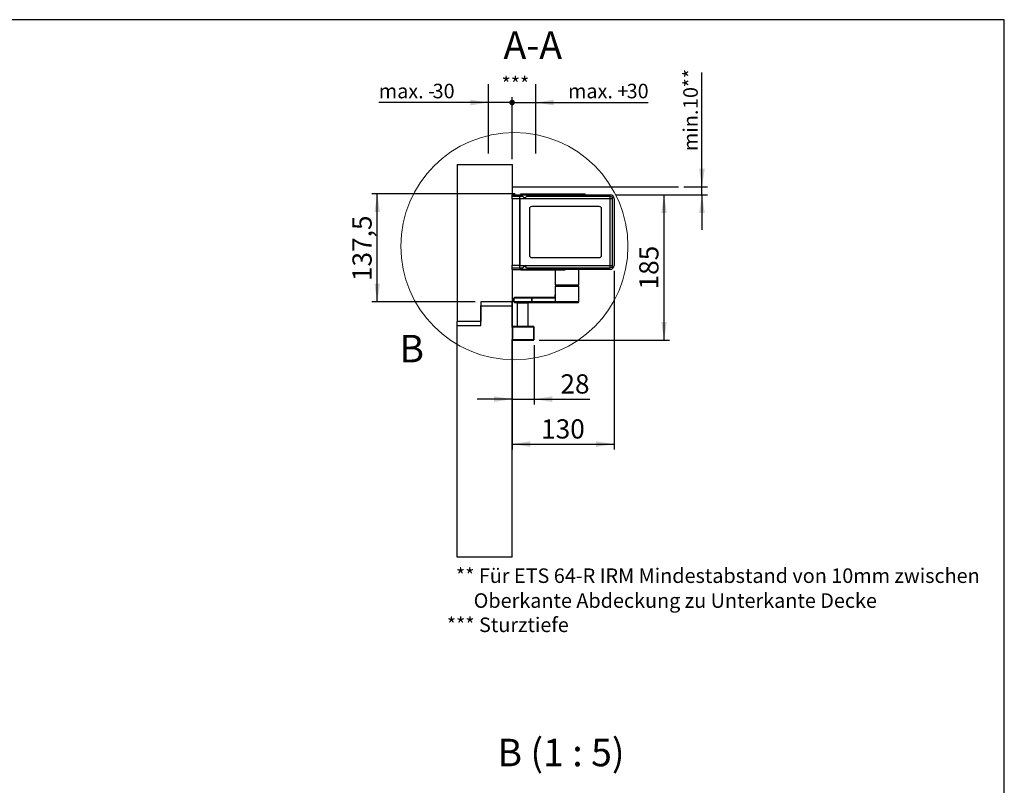
# Model space of a CAD drawing. Units: millimetres. Extents: x 70 to 2900, y 70 to 2009.
# Drawn here: x 1615 to 2870, y 1034 to 2009 of the extents above; entities that cross this region are included whole.
import ezdxf

# ---------------------------------------------------------------- set-up
doc = ezdxf.new("R2010")
doc.units = ezdxf.units.MM
doc.header["$LTSCALE"] = 7
doc.layers.add('FORMAT', color=7, linetype='Continuous')
doc.styles.add('SLDTEXTSTYLE0', font='ARIAL.TTF', dxfattribs={"width": 0.948})
doc.dimstyles.new('SLDDIMSTYLE0', dxfattribs={"dimtxt": 24.5, "dimasz": 23.114, "dimexe": 0, "dimexo": 0.0625, "dimgap": 6.125, "dimtad": 1, "dimrnd": 1e-09, "dimzin": 12, "dimdsep": 46, "dimtxsty": 'SLDTEXTSTYLE0', "dimsah": 1, "dimcen": 0.09, "dimadec": 0, "dimazin": 3, "dimtfac": 1, "dimtofl": 0, "dimtmove": 0, "dimatfit": 3, "dimfxl": 1, "dimfrac": 2, "dimtolj": 1, "dimtzin": 12, "dimarcsym": 0})
doc.dimstyles.new('SLDDIMSTYLE1', dxfattribs={"dimtxt": 24.5, "dimasz": 23.114, "dimexe": 0, "dimexo": 0.0625, "dimgap": 6.125, "dimtad": 1, "dimrnd": 1e-09, "dimzin": 12, "dimdsep": 46, "dimtxsty": 'SLDTEXTSTYLE0', "dimsah": 1, "dimcen": 0.09, "dimadec": 0, "dimazin": 3, "dimtfac": 1, "dimtmove": 0, "dimatfit": 0, "dimfxl": 1, "dimfrac": 2, "dimtolj": 1, "dimtzin": 12, "dimarcsym": 0})
doc.dimstyles.new('SLDDIMSTYLE4', dxfattribs={"dimtxt": 17.978231, "dimasz": 7.112, "dimexe": 0, "dimexo": 0.0625, "dimgap": 4.494558, "dimtad": 1, "dimrnd": 1e-09, "dimzin": 12, "dimdsep": 46, "dimtxsty": 'SLDTEXTSTYLE0', "dimblk1": 'DOT', "dimsah": 1, "dimcen": 0.09, "dimadec": 0, "dimazin": 3, "dimtfac": 1, "dimtmove": 0, "dimatfit": 0, "dimldrblk": 'DOT', "dimfxl": 1, "dimfrac": 2, "dimtolj": 1, "dimtzin": 12, "dimarcsym": 0})
doc.dimstyles.new('SLDDIMSTYLE5', dxfattribs={"dimtxt": 17.978231, "dimasz": 23.114, "dimexe": 0, "dimexo": 0.0625, "dimgap": 4.494558, "dimtad": 1, "dimrnd": 1e-09, "dimzin": 12, "dimdsep": 46, "dimtxsty": 'SLDTEXTSTYLE0', "dimsah": 1, "dimcen": 0.09, "dimadec": 0, "dimazin": 3, "dimtfac": 1, "dimtmove": 0, "dimatfit": 0, "dimfxl": 1, "dimfrac": 2, "dimtolj": 1, "dimtzin": 12, "dimarcsym": 0})

# ---------------------------------------------------------------- blocks, each defined once
blk = doc.blocks.new('_Dot')
at = {"color": 0, "linetype": 'ByBlock', "lineweight": -2}
blk.add_line((-0.5, 0), (-1, 0), dxfattribs=at)
at = {"color": 0, "linetype": 'ByBlock', "const_width": 0.5}
blk.add_lwpolyline([(-0.25, 0, 1), (0.25, 0, 1)], format="xyb", close=True, dxfattribs=at)
blk = doc.blocks.new('_D_21')
at = {"layer": 'FORMAT'}
for p, q in [((2242.2, 1831.5), (2242.2, 1910.5)), ((2242.2, 1903.5), (2197.8, 1903.5)), ((2242.2, 1903.5), (2272.2, 1903.5)), ((2272.2, 1903.5), (2415.7, 1903.5))]:
    blk.add_line(p, q, dxfattribs=at)
blk.add_solid([(2272.2, 1903.5), (2295.3, 1899.9), (2295.3, 1907.1)], dxfattribs=at)
at = {"layer": 'FORMAT', "xscale": 7.112, "yscale": 7.112}
blk.add_blockref('_Dot', (2242.2, 1903.5), dxfattribs=at)
at = {"layer": 'FORMAT', "char_height": 18.52, "attachment_point": 1, "style": 'SLDTEXTSTYLE0'}
for s, insert in [('max. +', (2313.5, 1927.4)), ('30', (2388.2, 1927.4))]:
    blk.add_mtext(s, dxfattribs=dict(at, insert=insert))
blk = doc.blocks.new('_D_22')
at = {"layer": 'FORMAT'}
for p, q in [((2242.2, 1831.5), (2242.2, 1910.5)), ((2212.2, 1903.5), (2072.3, 1903.5)), ((2242.2, 1903.5), (2212.2, 1903.5)), ((2242.2, 1903.5), (2286.7, 1903.5))]:
    blk.add_line(p, q, dxfattribs=at)
blk.add_solid([(2212.2, 1903.5), (2189.1, 1907.1), (2189.1, 1899.9)], dxfattribs=at)
at = {"layer": 'FORMAT', "xscale": 7.112, "yscale": 7.112, "rotation": 180}
blk.add_blockref('_Dot', (2242.2, 1903.5), dxfattribs=at)
at = {"layer": 'FORMAT', "char_height": 18.52, "attachment_point": 1, "style": 'SLDTEXTSTYLE0'}
for s, insert in [('max. -', (2072.3, 1927.4)), ('30', (2140.9, 1927.4))]:
    blk.add_mtext(s, dxfattribs=dict(at, insert=insert))
blk = doc.blocks.new('_D_23')
at = {"layer": 'FORMAT'}
for p, q in [((2484.2, 1796), (2484.2, 1941.9)), ((2461.1, 1796), (2491.2, 1796)), ((2484.2, 1786), (2484.2, 1796)), ((2374.2, 1786), (2491.2, 1786)), ((2484.2, 1786), (2484.2, 1741.5))]:
    blk.add_line(p, q, dxfattribs=at)
for points in [[(2484.2, 1796), (2487.8, 1819.1), (2480.7, 1819.1)], [(2484.2, 1786), (2480.7, 1762.9), (2487.8, 1762.9)]]:
    blk.add_solid(points, dxfattribs=at)
at = {"layer": 'FORMAT', "char_height": 18.52, "attachment_point": 1, "rotation": 90, "style": 'SLDTEXTSTYLE0'}
for s, insert in [('**', (2460.4, 1922.7)), ('10', (2460.4, 1895.2)), ('min. ', (2460.4, 1841.7))]:
    blk.add_mtext(s, dxfattribs=dict(at, insert=insert))
blk = doc.blocks.new('_D_24')
at = {"layer": 'FORMAT'}
for p, q in [((2242.2, 1689.1), (2242.2, 1461.4)), ((2372.2, 1689), (2372.2, 1461.4)), ((2242.2, 1468.4), (2372.2, 1468.4))]:
    blk.add_line(p, q, dxfattribs=at)
for points in [[(2242.2, 1468.4), (2265.3, 1464.8), (2265.3, 1472)], [(2372.2, 1468.4), (2349.1, 1472), (2349.1, 1464.8)]]:
    blk.add_solid(points, dxfattribs=at)
at = {"layer": 'FORMAT', "insert": (2279.2, 1500), "char_height": 24.5, "attachment_point": 1, "style": 'SLDTEXTSTYLE0'}
blk.add_mtext('130', dxfattribs=at)
blk = doc.blocks.new('_D_25')
at = {"layer": 'FORMAT'}
for p, q in [((2270.2, 1594.5), (2270.2, 1518.7)), ((2242.2, 1525.7), (2197.8, 1525.7)), ((2242.2, 1525.7), (2270.2, 1525.7)), ((2270.2, 1525.7), (2341.3, 1525.7))]:
    blk.add_line(p, q, dxfattribs=at)
for points in [[(2242.2, 1525.7), (2219.1, 1529.3), (2219.1, 1522.1)], [(2270.2, 1525.7), (2293.3, 1522.1), (2293.3, 1529.3)]]:
    blk.add_solid(points, dxfattribs=at)
at = {"layer": 'FORMAT', "insert": (2303.8, 1557.3), "char_height": 24.5, "attachment_point": 1, "style": 'SLDTEXTSTYLE0'}
blk.add_mtext('28', dxfattribs=at)
blk = doc.blocks.new('_D_26')
at = {"layer": 'FORMAT'}
for p, q in [((2246.2, 1787), (2063.3, 1787)), ((2070.3, 1649.5), (2070.3, 1787)), ((2195.2, 1649.5), (2063.3, 1649.5))]:
    blk.add_line(p, q, dxfattribs=at)
for points in [[(2070.3, 1787), (2066.7, 1763.9), (2073.8, 1763.9)], [(2070.3, 1649.5), (2073.8, 1672.6), (2066.7, 1672.6)]]:
    blk.add_solid(points, dxfattribs=at)
at = {"layer": 'FORMAT', "insert": (2038.7, 1676.1), "char_height": 24.5, "attachment_point": 1, "rotation": 90, "style": 'SLDTEXTSTYLE0'}
blk.add_mtext('137,5', dxfattribs=at)
blk = doc.blocks.new('_D_27')
at = {"layer": 'FORMAT'}
for p, q in [((2374.2, 1786), (2442.9, 1786)), ((2435.9, 1601), (2435.9, 1786)), ((2276.7, 1601), (2442.9, 1601))]:
    blk.add_line(p, q, dxfattribs=at)
for points in [[(2435.9, 1786), (2432.3, 1762.9), (2439.4, 1762.9)], [(2435.9, 1601), (2439.4, 1624.1), (2432.3, 1624.1)]]:
    blk.add_solid(points, dxfattribs=at)
at = {"layer": 'FORMAT', "insert": (2404.3, 1665.4), "char_height": 24.5, "attachment_point": 1, "rotation": 90, "style": 'SLDTEXTSTYLE0'}
blk.add_mtext('185', dxfattribs=at)
blk = doc.blocks.new('SW_NOTE_0_7')
at = {"layer": 'FORMAT', "color": 0, "char_height": 18.521, "attachment_point": 1, "style": 'SLDTEXTSTYLE0'}
for s, insert in [('** Für ETS 64-R IRM Mindestabstand von 10mm zwischen', (0, 23.9)), ('    Oberkante Abdeckung zu Unterkante Decke', (0, -7.8))]:
    blk.add_mtext(s, dxfattribs=dict(at, insert=insert))

msp = doc.modelspace()

# ---------------------------------------------------------------- linework, layer by layer
at = {"color": 7, "linetype": 'Continuous', "lineweight": 25}
for p, q in [((2172.235, 1824.497), (2242.235, 1824.497)), ((2172.235, 1824.497), (2172.235, 1624.497)), ((2242.235, 1824.497), (2242.235, 1785.997)), ((2242.235, 1785.997), (2252.235, 1785.997)), ((2242.235, 1783.847), (2242.235, 1785.997)), ((2252.235, 1783.847), (2242.235, 1783.847)), ((2242.235, 1780.847), (2242.235, 1783.847)), ((2252.235, 1785.997), (2252.235, 1783.997)), ((2252.235, 1785.997), (2367.235, 1785.997)), ((2252.235, 1780.997), (2252.235, 1783.997)), ((2255.735, 1783.997), (2252.235, 1783.997)), ((2253.235, 1785.997), (2253.235, 1786.997)), ((2253.235, 1786.997), (2312.235, 1786.997)), ((2367.235, 1783.997), (2260.735, 1783.997)), ((2312.235, 1786.997), (2312.235, 1785.997)), ((2312.235, 1786.997), (2335.235, 1786.997)), ((2335.235, 1785.997), (2335.235, 1786.997)), ((2367.235, 1780.997), (2367.235, 1783.997)), ((2242.235, 1780.847), (2242.235, 1696.147)), ((2252.235, 1780.847), (2242.235, 1780.847)), ((2252.235, 1780.997), (2252.235, 1695.997)), ((2367.235, 1780.997), (2252.235, 1780.997)), ((2252.235, 1696.147), (2252.235, 1780.847)), ((2353.235, 1770.997), (2267.235, 1770.997)), ((2367.235, 1695.997), (2367.235, 1780.997)), ((2370.235, 1780.997), (2367.235, 1780.997)), ((2370.235, 1695.997), (2370.235, 1780.997)), ((2372.235, 1780.997), (2372.235, 1695.997)), ((2264.235, 1767.997), (2264.235, 1708.997)), ((2356.235, 1708.997), (2356.235, 1767.997)), ((2242.235, 1696.147), (2252.235, 1696.147)), ((2242.235, 1693.147), (2242.235, 1696.147)), ((2252.235, 1695.997), (2367.235, 1695.997)), ((2252.235, 1692.997), (2252.235, 1695.997)), ((2267.235, 1705.997), (2353.235, 1705.997)), ((2367.235, 1692.997), (2367.235, 1695.997)), ((2367.235, 1695.997), (2370.235, 1695.997)), ((2242.235, 1693.147), (2252.235, 1693.147)), ((2242.235, 1690.997), (2242.235, 1693.147)), ((2242.235, 1690.997), (2242.235, 1649.497)), ((2242.235, 1690.997), (2252.235, 1690.997)), ((2252.235, 1692.997), (2252.235, 1690.997)), ((2252.235, 1692.997), (2255.735, 1692.997)), ((2367.235, 1690.997), (2252.235, 1690.997)), ((2253.235, 1689.997), (2253.235, 1690.997)), ((2309.235, 1689.997), (2253.235, 1689.997)), ((2260.735, 1692.997), (2367.235, 1692.997)), ((2297.235, 1689.997), (2297.235, 1671.241)), ((2309.235, 1690.997), (2309.235, 1689.997)), ((2327.235, 1671.241), (2327.235, 1690.997)), ((2297.235, 1671.241), (2326.827, 1671.241)), ((2297.435, 1669.497), (2297.235, 1669.297)), ((2297.235, 1669.297), (2297.235, 1658.497)), ((2327.235, 1669.297), (2297.235, 1669.297)), ((2327.035, 1669.497), (2297.435, 1669.497)), ((2302.951, 1671.241), (2302.743, 1670.285)), ((2303.007, 1671.241), (2302.811, 1670.341)), ((2302.811, 1670.341), (2303.774, 1670.341)), ((2303.947, 1671.241), (2303.753, 1670.232)), ((2304.245, 1671.241), (2304.071, 1670.341)), ((2304.071, 1670.341), (2307.517, 1670.341)), ((2307.517, 1670.341), (2307.609, 1671.241)), ((2307.655, 1670.328), (2307.517, 1670.341)), ((2307.759, 1670.341), (2307.655, 1670.328)), ((2307.851, 1671.241), (2307.759, 1670.341)), ((2307.759, 1670.341), (2309.572, 1670.341)), ((2309.572, 1670.341), (2309.622, 1671.241)), ((2310.163, 1671.241), (2310.113, 1670.341)), ((2310.113, 1670.341), (2313.173, 1670.341)), ((2313.173, 1670.341), (2313.151, 1671.241)), ((2313.318, 1670.328), (2313.173, 1670.341)), ((2313.472, 1670.341), (2313.318, 1670.328)), ((2313.45, 1671.241), (2313.472, 1670.341)), ((2313.472, 1670.341), (2316.917, 1670.341)), ((2316.917, 1670.341), (2316.815, 1671.241)), ((2317.295, 1671.241), (2317.398, 1670.341)), ((2317.398, 1670.341), (2318.279, 1670.341)), ((2318.279, 1670.341), (2318.156, 1671.241)), ((2318.347, 1670.328), (2318.279, 1670.341)), ((2318.337, 1671.241), (2318.46, 1670.341)), ((2318.46, 1670.341), (2318.347, 1670.328)), ((2318.46, 1670.341), (2321.52, 1670.341)), ((2321.52, 1670.341), (2321.324, 1671.241)), ((2321.726, 1670.285), (2321.519, 1671.241)), ((2326.827, 1671.241), (2327.235, 1671.241)), ((2327.235, 1669.297), (2327.035, 1669.497)), ((2327.235, 1649.497), (2327.235, 1669.297)), ((2297.235, 1658.497), (2297.386, 1658.497)), ((2297.386, 1649.497), (2297.386, 1658.497)), ((2242.235, 1649.497), (2202.235, 1649.497)), ((2202.235, 1649.497), (2202.235, 1624.497)), ((2202.235, 1619.497), (2202.235, 1644.497)), ((2202.235, 1644.497), (2242.235, 1644.497)), ((2242.235, 1644.497), (2242.235, 1649.497)), ((2242.235, 1617.497), (2242.235, 1644.497)), ((2245.485, 1655.497), (2244.485, 1654.497)), ((2244.485, 1654.497), (2244.485, 1649.497)), ((2244.565, 1654.497), (2244.485, 1654.497)), ((2244.485, 1649.497), (2245.485, 1648.497)), ((2244.565, 1649.497), (2244.485, 1649.497)), ((2244.565, 1654.497), (2245.558, 1655.497)), ((2267.387, 1654.497), (2244.565, 1654.497)), ((2244.565, 1649.497), (2244.565, 1654.497)), ((2245.558, 1648.497), (2244.565, 1649.497)), ((2267.387, 1649.497), (2244.565, 1649.497)), ((2245.485, 1655.497), (2245.558, 1655.497)), ((2245.558, 1648.497), (2245.485, 1648.497)), ((2245.558, 1655.497), (2268.38, 1655.497)), ((2268.38, 1648.497), (2245.558, 1648.497)), ((2248.485, 1647.997), (2248.485, 1617.997)), ((2262.485, 1647.997), (2248.485, 1647.997)), ((2250.485, 1648.497), (2250.485, 1647.997)), ((2260.485, 1647.997), (2260.485, 1648.497)), ((2262.485, 1617.997), (2262.485, 1647.997)), ((2267.387, 1654.497), (2268.38, 1655.497)), ((2267.387, 1649.497), (2267.387, 1654.497)), ((2267.526, 1654.497), (2267.387, 1654.497)), ((2267.387, 1649.497), (2267.526, 1649.497)), ((2268.38, 1648.497), (2267.387, 1649.497)), ((2268.516, 1655.497), (2267.526, 1654.497)), ((2267.526, 1654.497), (2267.526, 1649.497)), ((2295.781, 1654.497), (2267.526, 1654.497)), ((2297.386, 1649.497), (2267.526, 1649.497)), ((2268.516, 1648.497), (2267.526, 1649.497)), ((2268.38, 1655.497), (2268.516, 1655.497)), ((2268.516, 1648.497), (2268.38, 1648.497)), ((2268.516, 1655.497), (2296.471, 1655.497)), ((2298.376, 1648.497), (2268.516, 1648.497)), ((2295.781, 1654.497), (2296.175, 1654.895)), ((2327.235, 1649.497), (2297.386, 1649.497)), ((2298.376, 1648.497), (2297.386, 1649.497)), ((2326.235, 1648.497), (2298.376, 1648.497)), ((2326.235, 1648.497), (2327.235, 1649.497)), ((2202.235, 1624.497), (2172.235, 1624.497)), ((2172.235, 1619.497), (2172.235, 1624.497)), ((2172.235, 1324.497), (2172.235, 1619.497)), ((2172.235, 1619.497), (2202.235, 1619.497)), ((2242.735, 1617.497), (2242.235, 1617.497)), ((2242.235, 1617.497), (2242.235, 1601.497)), ((2242.735, 1617.997), (2242.735, 1617.497)), ((2269.735, 1617.997), (2242.735, 1617.997)), ((2242.735, 1617.497), (2242.735, 1601.497)), ((2269.735, 1617.497), (2242.735, 1617.497)), ((2269.735, 1617.497), (2269.735, 1617.997)), ((2269.735, 1601.497), (2269.735, 1617.497)), ((2270.235, 1617.497), (2269.735, 1617.497)), ((2270.235, 1601.497), (2270.235, 1617.497)), ((2242.235, 1324.497), (2242.235, 1601.497)), ((2242.235, 1601.497), (2242.735, 1601.497)), ((2242.735, 1601.497), (2242.735, 1600.997)), ((2242.735, 1601.497), (2269.735, 1601.497)), ((2242.735, 1600.997), (2269.735, 1600.997)), ((2269.735, 1600.997), (2269.735, 1601.497)), ((2269.735, 1601.497), (2270.235, 1601.497)), ((2242.235, 1324.497), (2172.235, 1324.497))]:
    msp.add_line(p, q, dxfattribs=at)
at = {"color": 7, "linetype": 'Continuous', "lineweight": 25, "flags": 128}
for points in [[(2302.743, 1670.283), (2302.751, 1670.296), (2302.811, 1670.341)], [(2303.015, 1669.516), (2303, 1669.513), (2302.83, 1669.497)], [(2302.975, 1669.502), (2302.975, 1669.502), (2303, 1669.498), (2303.079, 1669.497), (2303.17, 1669.497)], [(2303.786, 1670.341), (2303.768, 1670.296), (2303.784, 1670.283), (2303.817, 1670.279), (2303.866, 1670.283), (2303.923, 1670.295), (2303.992, 1670.314), (2304.071, 1670.341)], [(2307.034, 1669.497), (2307.301, 1669.559), (2307.53, 1669.737)], [(2307.314, 1669.737), (2307.179, 1669.559), (2307.034, 1669.497)], [(2307.517, 1670.341), (2307.429, 1670.008), (2307.314, 1669.737)], [(2307.53, 1669.737), (2307.691, 1670.008), (2307.759, 1670.341)], [(2310.617, 1669.497), (2310.527, 1669.513), (2310.44, 1669.559), (2310.359, 1669.634), (2310.286, 1669.737), (2310.223, 1669.863), (2310.172, 1670.008), (2310.135, 1670.169), (2310.113, 1670.341)], [(2313.173, 1670.341), (2313.179, 1670.008), (2313.24, 1669.737)], [(2313.24, 1669.737), (2313.341, 1669.559), (2313.465, 1669.497)], [(2313.465, 1669.497), (2313.491, 1669.559), (2313.507, 1669.737)], [(2313.507, 1669.737), (2313.503, 1670.008), (2313.472, 1670.341)], [(2316.917, 1670.341), (2317.072, 1670.296), (2317.151, 1670.283), (2317.225, 1670.279), (2317.289, 1670.283), (2317.337, 1670.295), (2317.374, 1670.314), (2317.398, 1670.341)], [(2318.279, 1670.341), (2318.375, 1670.008), (2318.576, 1669.737)], [(2318.738, 1669.737), (2318.572, 1670.008), (2318.46, 1670.341)], [(2318.576, 1669.737), (2318.855, 1669.559), (2319.175, 1669.497)], [(2319.175, 1669.497), (2318.946, 1669.559), (2318.738, 1669.737)], [(2321.52, 1670.341), (2321.542, 1670.169), (2321.578, 1670.008), (2321.629, 1669.863), (2321.692, 1669.737), (2321.765, 1669.634), (2321.847, 1669.559), (2321.934, 1669.513), (2322.023, 1669.497)], [(2321.52, 1670.341), (2321.591, 1670.314), (2321.648, 1670.294), (2321.689, 1670.282), (2321.715, 1670.279), (2321.726, 1670.282), (2321.72, 1670.294), (2321.698, 1670.314), (2321.658, 1670.341)], [(2322.543, 1669.497), (2322.579, 1669.497), (2322.6, 1669.498), (2322.577, 1669.502), (2322.521, 1669.512), (2322.44, 1669.532), (2322.341, 1669.565), (2322.231, 1669.616), (2322.01, 1669.776), (2321.834, 1670.003), (2321.726, 1670.285)], [(2297.386, 1658.497), (2297.386, 1658.497), (2297.386, 1658.496), (2297.386, 1658.494), (2297.383, 1658.485), (2297.374, 1658.452), (2297.117, 1657.492), (2296.866, 1656.61), (2296.625, 1655.859), (2296.216, 1654.9), (2295.781, 1654.497)], [(2297.014, 1657.242), (2296.896, 1656.743), (2296.731, 1656.175)]]:
    msp.add_lwpolyline(points, dxfattribs=at)
at = {"color": 7, "linetype": 'Continuous', "lineweight": 18}
msp.add_circle((2245.135, 1720.497), 144.711, dxfattribs=at)
at = {"color": 7, "linetype": 'Continuous', "lineweight": 25}
for centre, radius, start, end in [((2258.235, 1785.33), 2.833, 208.072487, 331.927513), ((2367.235, 1780.997), 5, 0, 90), ((2367.235, 1780.997), 3, 0, 90), ((2267.235, 1767.997), 3, 90, 180), ((2353.235, 1767.997), 3, 0, 90), ((2267.235, 1708.997), 3, 180, 270), ((2353.235, 1708.997), 3, 270, 0), ((2258.235, 1691.664), 2.833, 28.072487, 151.927513), ((2367.235, 1695.997), 3, 270, 0), ((2367.235, 1695.997), 5, 270, 0), ((2301.902, 1670.407), 0.912, 273.766352, 355.821879), ((2301.684, 1670.554), 1.093, 284.701989, 345.749022), ((2302.744, 1670.529), 1.048, 284.979644, 347.784056), ((2303.076, 1670.172), 1.01, 318.046368, 9.602677), ((2306.83, 1670.637), 1.022, 298.250208, 313.352586), ((2307.036, 1669.82), 0.501, 350.443784, 8.472036), ((2306.275, 1670.483), 1.388, 334.867756, 353.583955), ((2308.663, 1670.407), 0.912, 273.766352, 355.821879), ((2309.843, 1670.883), 0.606, 243.485769, 296.514233), ((2311.767, 1670.863), 1.854, 322.585515, 328.476241), ((2318.566, 1670.46), 5.249, 181.442219, 186.195178), ((2314.186, 1670.587), 1.088, 219.566538, 231.386164), ((2315.922, 1670.172), 1.01, 318.046368, 9.602677), ((2318.367, 1670.476), 0.979, 187.938716, 269.264977), ((2319.466, 1670.502), 1.132, 188.824188, 212.476627), ((2318.863, 1669.948), 0.356, 188.762051, 216.375701), ((2319.148, 1670.573), 0.931, 226.826041, 243.892789), ((2304.87, 1655.603), 8.024, 158.856228, 168.79699), ((2294.235, 1658.497), 3, 344.604439, 0), ((2242.735, 1617.497), 0.5, 90, 180), ((2269.735, 1617.497), 0.5, 360, 90), ((2242.735, 1601.497), 0.5, 180, 270), ((2269.735, 1601.497), 0.5, 270, 0)]:
    msp.add_arc(centre, radius, start, end, dxfattribs=at)
at = {"layer": 'FORMAT'}
for p, q in [((2869.607, 2009), (69.607, 2009)), ((2869.607, 70), (2869.607, 2009))]:
    msp.add_line(p, q, dxfattribs=at)
at = {"layer": 'FORMAT', "lineweight": 25}
for p, q in [((2212.235, 1838.62), (2212.235, 1926.948)), ((2272.235, 1926.948), (2272.235, 1838.62)), ((2242.235, 1795.997), (2454.126, 1795.997))]:
    msp.add_line(p, q, dxfattribs=at)

# ---------------------------------------------------------------- block references
at = {"layer": 'FORMAT'}
msp.add_blockref('SW_NOTE_0_7', (2170.581, 1286.161), dxfattribs=at)

# ---------------------------------------------------------------- texts
at = {"color": 7, "linetype": 'Continuous', "lineweight": 18, "insert": (2098.537, 1607.579), "char_height": 35, "attachment_point": 1, "style": 'SLDTEXTSTYLE0'}
msp.add_mtext('B', dxfattribs=at)
at = {"layer": 'FORMAT', "style": 'SLDTEXTSTYLE0'}
for s, insert, char_height, attachment_point in [('A-A', (2268.571, 1994.078), 35, 2), ('***', (2228.72, 1936.249), 18.5208, 1), ('*** Sturztiefe', (2158.99, 1247.492), 18.52083, 1), ('B (1 : 5)', (2304.529, 1093.043), 35, 2)]:
    msp.add_mtext(s, dxfattribs=dict(at, insert=insert, char_height=char_height, attachment_point=attachment_point))

# ---------------------------------------------------------------- dimensions: what is measured, and where the dimension line sits
at = {"layer": 'FORMAT'}
dim = msp.add_linear_dim(base=(2484.235, 1795.997), p1=(2367.235, 1785.997), p2=(2454.126, 1795.997), angle=90, text='min. <>**', dimstyle='SLDDIMSTYLE5', dxfattribs=at)
dim.commit()
dim.dimension.update_dxf_attribs({"geometry": '_D_23', "text_midpoint": (2484.235, 1891.787), "dimtype": 160})
for base, p2, text, picture, middle in [((2212.235, 1903.501), (2212.235, 1926.948), 'max. -<>', '_D_22', (2120.332, 1903.501)), ((2272.235, 1903.501), (2272.235, 1926.948), 'max. +<>', '_D_21', (2364.567, 1903.501))]:
    dim = msp.add_linear_dim(base=base, p1=(2242.235, 1824.497), p2=p2, text=text, dimstyle='SLDDIMSTYLE4', dxfattribs=at)
    dim.commit()
    dim.dimension.update_dxf_attribs({"geometry": picture, "text_midpoint": middle, "dimtype": 160})
for base, p1, p2, picture, middle in [((2070.278, 1786.997), (2202.235, 1649.497), (2253.235, 1786.997), '_D_26', (2070.278, 1718.247)), ((2435.857, 1785.997), (2269.735, 1600.997), (2367.235, 1785.997), '_D_27', (2435.857, 1693.497))]:
    dim = msp.add_linear_dim(base=base, p1=p1, p2=p2, angle=90, dimstyle='SLDDIMSTYLE0', dxfattribs=at)
    dim.commit()
    dim.dimension.update_dxf_attribs({"geometry": picture, "text_midpoint": middle, "dimtype": 160})
for base, p1, p2, dimstyle, picture, middle in [((2372.235, 1468.401), (2242.235, 1696.147), (2372.235, 1695.997), 'SLDDIMSTYLE0', '_D_24', (2307.235, 1468.401)), ((2270.235, 1525.706), (2242.235, 1644.497), (2270.235, 1601.497), 'SLDDIMSTYLE1', '_D_25', (2322.541, 1525.706))]:
    dim = msp.add_linear_dim(base=base, p1=p1, p2=p2, dimstyle=dimstyle, dxfattribs=at)
    dim.commit()
    dim.dimension.update_dxf_attribs({"geometry": picture, "text_midpoint": middle, "dimtype": 160})

doc.saveas('drawing.dxf')
